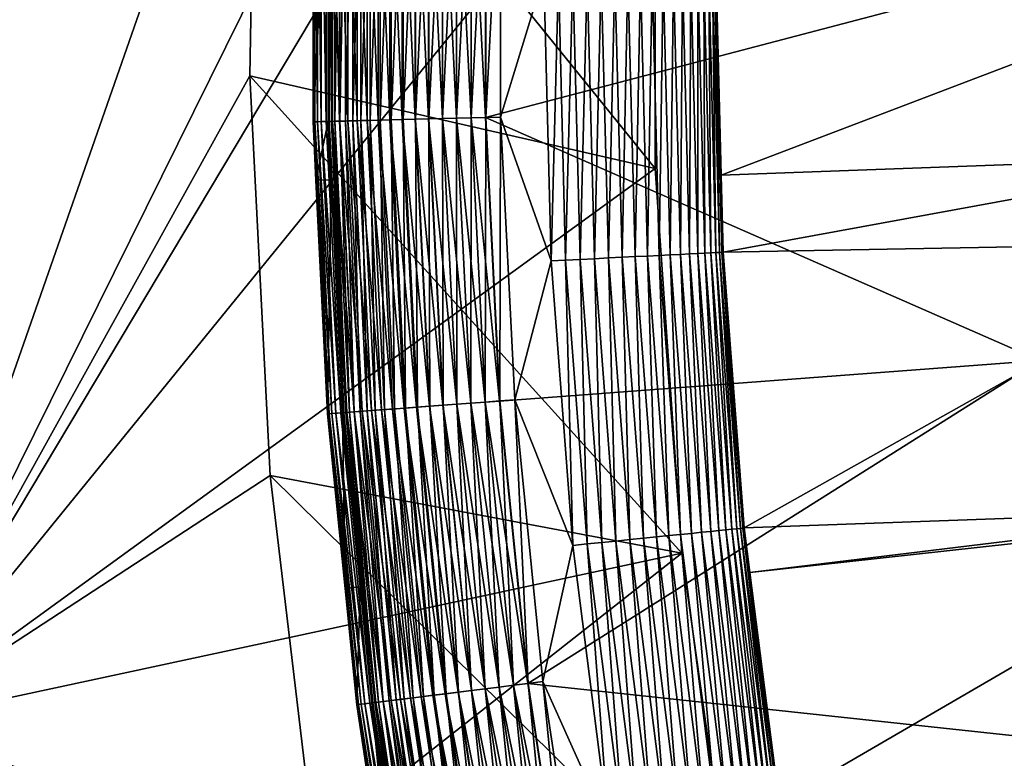
# Model space of a CAD drawing. Extents: x -63 to 63, y -119 to 0.
# Drawn here: x -53 to -45, y -71 to -64 of the extents above; entities that cross this region are included whole.
import ezdxf

# ---------------------------------------------------------------- set-up
doc = ezdxf.new("R2010")
doc.units = 0
doc.layers.add('L2', color=7, linetype='CONTINUOUS')
doc.layers.add('L5', color=7, linetype='CONTINUOUS')

msp = doc.modelspace()

# ---------------------------------------------------------------- linework, layer by layer
at = {"layer": 'L2', "color": 7}
for points in [[(-54.61503, -70.49605, 12.7), (-51.4339, -61.39157, 12.7), (-63, 0, 12.7)], [(-63, 0, -12.7), (-47.27077, -55.66489, -9.425594), (-54.61503, -70.49605, -8.553174)], [(-54.61503, -70.49605, -8.553174), (-47.27077, -55.66489, -9.425594), (-47.73705, -58.98263, -9.230433)], [(-54.61503, -70.49605, -8.553174), (-47.73705, -58.98263, -9.230433), (-47.97076, -62.32483, -9.033834)], [(-54.61503, -70.49605, 12.7), (-51.49265, -64.86981, 12.7), (-51.4339, -61.39157, 12.7)], [(-51.4339, -61.39157, 5.2), (-51.4339, -61.39157, 12.7), (-51.49265, -64.86981, 12.7)], [(-51.4339, -61.39157, 5.2), (-51.49265, -64.86981, 12.7), (-51.49265, -64.86981, 5.2)], [(-47.97076, -65.67518, 5.2), (-51.4339, -61.39157, 5.2), (-51.49265, -64.86981, 5.2)], [(-47.97076, -62.32483, 5.2), (-51.4339, -61.39157, 5.2), (-47.97076, -65.67518, 5.2)], [(-47.97076, -65.67518, -8.836755), (-54.61503, -70.49605, -8.553174), (-47.97076, -62.32483, -9.033834)], [(-47.97076, -65.67518, 5.2), (-47.97076, -65.67518, -8.836755), (-47.97076, -62.32483, -9.033834)], [(-47.97076, -65.67518, 5.2), (-47.97076, -62.32483, -9.033834), (-47.97076, -62.32483, 5.2)], [(-51.31646, -68.34408, 12.7), (-51.49265, -64.86981, 12.7), (-54.61503, -70.49605, 12.7)], [(-51.49265, -64.86981, 5.2), (-51.49265, -64.86981, 12.7), (-51.31646, -68.34408, 12.7)], [(-51.49265, -64.86981, 5.2), (-51.31646, -68.34408, 12.7), (-51.31646, -68.34408, 5.2)], [(-47.97076, -65.67518, 5.2), (-51.49265, -64.86981, 5.2), (-47.73705, -69.01737, 5.2)], [(-47.73705, -69.01737, 5.2), (-51.49265, -64.86981, 5.2), (-51.31646, -68.34408, 5.2)], [(-47.73705, -69.01737, -8.640155), (-54.61503, -70.49605, -8.553174), (-47.97076, -65.67518, -8.836755)], [(-47.73705, -69.01737, 5.2), (-47.73705, -69.01737, -8.640155), (-47.97076, -65.67518, -8.836755)], [(-47.73705, -69.01737, 5.2), (-47.97076, -65.67518, -8.836755), (-47.97076, -65.67518, 5.2)], [(-51.31646, -68.34408, 12.7), (-54.61503, -70.49605, 12.7), (-50.90612, -71.79853, 12.7)], [(-51.31646, -68.34408, 5.2), (-51.31646, -68.34408, 12.7), (-50.90612, -71.79853, 12.7)], [(-51.31646, -68.34408, 5.2), (-50.90612, -71.79853, 12.7), (-50.90612, -71.79853, 5.2)], [(-47.73705, -69.01737, 5.2), (-51.31646, -68.34408, 5.2), (-47.27077, -72.33511, 5.2)], [(-47.27077, -72.33511, 5.2), (-51.31646, -68.34408, 5.2), (-50.90612, -71.79853, 5.2)], [(-47.73705, -69.01737, -8.640155), (-54.08224, -74.00555, -8.346732), (-54.61503, -70.49605, -8.553174)], [(-47.27077, -72.33511, -8.444994), (-54.08224, -74.00555, -8.346732), (-47.73705, -69.01737, -8.640155)], [(-47.27077, -72.33511, 5.2), (-47.27077, -72.33511, -8.444994), (-47.73705, -69.01737, -8.640155)], [(-47.27077, -72.33511, 5.2), (-47.73705, -69.01737, -8.640155), (-47.73705, -69.01737, 5.2)], [(-50.90612, -71.79853, 12.7), (-54.61503, -70.49605, 12.7), (-54.08224, -74.00555, 12.7)]]:
    msp.add_3dface(points, dxfattribs=at)
at = {"layer": 'L5', "color": 7}
for points in [[(-50.81296, -62.7328, 6.160735), (-50.94386, -65.27046, 11.16074), (-50.94386, -62.72954, 11.16074)], [(-50.94186, -65.27041, 11.28676), (-50.94186, -62.72959, 11.28676), (-50.94386, -62.72954, 11.16074)], [(-50.94386, -62.72954, 11.16074), (-50.94386, -65.27046, 11.16074), (-50.94186, -65.27041, 11.28676)], [(-50.81296, -65.2672, 6.160735), (-50.94386, -65.27046, 11.16074), (-50.81296, -62.7328, 6.160735)], [(-50.94186, -65.27041, 11.28676), (-50.92929, -65.2701, 11.41217), (-50.94186, -62.72959, 11.28676)], [(-50.92929, -65.2701, 11.41217), (-50.92929, -62.7299, 11.41217), (-50.94186, -62.72959, 11.28676)], [(-50.90624, -65.26952, 11.53608), (-50.90624, -62.73048, 11.53608), (-50.92929, -62.7299, 11.41217)], [(-50.92929, -65.2701, 11.41217), (-50.90624, -65.26952, 11.53608), (-50.92929, -62.7299, 11.41217)], [(-50.90624, -65.26952, 11.53608), (-50.87288, -65.26869, 11.65762), (-50.90624, -62.73048, 11.53608)], [(-50.87288, -65.26869, 11.65762), (-50.87288, -62.73131, 11.65762), (-50.90624, -62.73048, 11.53608)], [(-50.82943, -65.26761, 11.77593), (-50.82943, -62.73239, 11.77593), (-50.87288, -62.73131, 11.65762)], [(-50.87288, -65.26869, 11.65762), (-50.82943, -65.26761, 11.77593), (-50.87288, -62.73131, 11.65762)], [(-50.82943, -65.26761, 11.77593), (-50.77621, -65.26628, 11.89018), (-50.82943, -62.73239, 11.77593)], [(-50.77621, -65.26628, 11.89018), (-50.77621, -62.73372, 11.89018), (-50.82943, -62.73239, 11.77593)], [(-50.81296, -65.2672, 6.160735), (-50.81296, -62.7328, 6.160735), (-50.80409, -62.73302, 6.032361)], [(-50.80409, -62.73302, 6.032361), (-50.80409, -65.26697, 6.032361), (-50.81296, -65.2672, 6.160735)], [(-50.80409, -62.73302, 6.032361), (-50.78424, -62.73352, 5.905224), (-50.80409, -65.26697, 6.032361)], [(-50.78424, -62.73352, 5.905224), (-50.78424, -65.26648, 5.905224), (-50.80409, -65.26697, 6.032361)], [(-50.78424, -62.73352, 5.905224), (-50.75357, -62.73428, 5.780256), (-50.78424, -65.26648, 5.905224)], [(-50.75357, -62.73428, 5.780256), (-50.75357, -65.26572, 5.780256), (-50.78424, -65.26648, 5.905224)], [(-50.71358, -65.26472, 11.99955), (-50.71358, -62.73528, 11.99955), (-50.77621, -62.73372, 11.89018)], [(-50.77621, -65.26628, 11.89018), (-50.71358, -65.26472, 11.99955), (-50.77621, -62.73372, 11.89018)], [(-50.75357, -62.73428, 5.780256), (-50.71231, -62.73531, 5.658379), (-50.75357, -65.26572, 5.780256)], [(-50.71231, -62.73531, 5.658379), (-50.71231, -65.26469, 5.658379), (-50.75357, -65.26572, 5.780256)], [(-50.71358, -65.26472, 11.99955), (-50.642, -65.26294, 12.10327), (-50.71358, -62.73528, 11.99955)], [(-50.642, -65.26294, 12.10327), (-50.642, -62.73707, 12.10327), (-50.71358, -62.73528, 11.99955)], [(-50.71231, -62.73531, 5.658379), (-50.66076, -62.7366, 5.540481), (-50.71231, -65.26469, 5.658379)], [(-50.66076, -62.7366, 5.540481), (-50.66076, -65.2634, 5.540481), (-50.71231, -65.26469, 5.658379)], [(-50.66076, -62.7366, 5.540481), (-50.5993, -62.73814, 5.427441), (-50.66076, -65.2634, 5.540481)], [(-50.5993, -62.73814, 5.427441), (-50.5993, -65.26187, 5.427441), (-50.66076, -65.2634, 5.540481)], [(-50.642, -65.26294, 12.10327), (-50.56196, -65.26094, 12.20062), (-50.642, -62.73707, 12.10327)], [(-50.56196, -65.26094, 12.20062), (-50.56196, -62.73907, 12.20062), (-50.642, -62.73707, 12.10327)], [(-50.5993, -62.73814, 5.427441), (-50.52837, -62.7399, 5.320086), (-50.5993, -65.26187, 5.427441)], [(-50.52837, -62.7399, 5.320086), (-50.52837, -65.2601, 5.320086), (-50.5993, -65.26187, 5.427441)], [(-50.47404, -65.25874, 12.2909), (-50.47404, -62.74126, 12.2909), (-50.56196, -62.73907, 12.20062)], [(-50.56196, -65.26094, 12.20062), (-50.47404, -65.25874, 12.2909), (-50.56196, -62.73907, 12.20062)], [(-50.52837, -62.7399, 5.320086), (-50.44851, -62.74189, 5.219212), (-50.52837, -65.2601, 5.320086)], [(-50.44851, -62.74189, 5.219212), (-50.44851, -65.25811, 5.219212), (-50.52837, -65.2601, 5.320086)], [(-50.47404, -65.25874, 12.2909), (-50.37886, -65.25637, 12.37348), (-50.47404, -62.74126, 12.2909)], [(-50.37886, -65.25637, 12.37348), (-50.37886, -62.74363, 12.37348), (-50.47404, -62.74126, 12.2909)], [(-50.44851, -62.74189, 5.219212), (-50.36031, -62.7441, 5.125544), (-50.44851, -65.25811, 5.219212)], [(-50.36031, -62.7441, 5.125544), (-50.36031, -65.25591, 5.125544), (-50.44851, -65.25811, 5.219212)], [(-50.27707, -65.25383, 12.44778), (-50.27707, -62.74617, 12.44778), (-50.37886, -62.74363, 12.37348)], [(-50.37886, -65.25637, 12.37348), (-50.27707, -65.25383, 12.44778), (-50.37886, -62.74363, 12.37348)], [(-50.36031, -62.7441, 5.125544), (-50.2644, -62.74649, 5.039795), (-50.36031, -65.25591, 5.125544)], [(-50.2644, -62.74649, 5.039795), (-50.2644, -65.25352, 5.039795), (-50.36031, -65.25591, 5.125544)], [(-50.27707, -65.25383, 12.44778), (-50.16941, -65.25115, 12.51326), (-50.27707, -62.74617, 12.44778)], [(-50.16941, -65.25115, 12.51326), (-50.16941, -62.74885, 12.51326), (-50.27707, -62.74617, 12.44778)], [(-50.2644, -62.74649, 5.039795), (-50.16149, -62.74905, 4.962577), (-50.2644, -65.25352, 5.039795)], [(-50.16149, -62.74905, 4.962577), (-50.16149, -65.25095, 4.962577), (-50.2644, -65.25352, 5.039795)], [(-50.05664, -65.24833, 12.56948), (-50.05664, -62.75167, 12.56948), (-50.16941, -62.74885, 12.51326)], [(-50.16941, -65.25115, 12.51326), (-50.05664, -65.24833, 12.56948), (-50.16941, -62.74885, 12.51326)], [(-50.16149, -62.74905, 4.962577), (-50.05235, -62.75177, 4.894464), (-50.16149, -65.25095, 4.962577)], [(-50.05235, -62.75177, 4.894464), (-50.05235, -65.24823, 4.894464), (-50.16149, -65.25095, 4.962577)], [(-50.05664, -65.24833, 12.56948), (-49.93954, -65.24541, 12.61602), (-50.05664, -62.75167, 12.56948)], [(-49.93954, -65.24541, 12.61602), (-49.93954, -62.75459, 12.61602), (-50.05664, -62.75167, 12.56948)], [(-50.05235, -62.75177, 4.894464), (-49.93778, -62.75463, 4.835962), (-50.05235, -65.24823, 4.894464)], [(-49.93778, -62.75463, 4.835962), (-49.93778, -65.24537, 4.835962), (-50.05235, -65.24823, 4.894464)], [(-49.93954, -65.24541, 12.61602), (-49.81895, -65.24241, 12.65257), (-49.93954, -62.75459, 12.61602)], [(-49.81895, -65.24241, 12.65257), (-49.81895, -62.7576, 12.65257), (-49.93954, -62.75459, 12.61602)], [(-49.93778, -62.75463, 4.835962), (-49.81861, -62.7576, 4.787503), (-49.93778, -65.24537, 4.835962)], [(-49.81861, -62.7576, 4.787503), (-49.81861, -65.24239, 4.787503), (-49.93778, -65.24537, 4.835962)], [(-49.69572, -65.23933, 12.67885), (-49.69572, -62.76067, 12.67885), (-49.81895, -62.7576, 12.65257)], [(-49.81895, -65.24241, 12.65257), (-49.69572, -65.23933, 12.67885), (-49.81895, -62.7576, 12.65257)], [(-49.81861, -62.7576, 4.787503), (-49.69573, -62.76067, 4.749431), (-49.81861, -65.24239, 4.787503)], [(-49.69573, -62.76067, 4.749431), (-49.69573, -65.23933, 4.749431), (-49.81861, -65.24239, 4.787503)], [(-49.69573, -62.76067, 4.749431), (-49.57004, -62.7638, 4.722035), (-49.69573, -65.23933, 4.749431)], [(-49.57004, -62.7638, 4.722035), (-49.57004, -65.2362, 4.722035), (-49.69573, -65.23933, 4.749431)], [(-49.69572, -65.23933, 12.67885), (-49.57072, -65.23622, 12.69471), (-49.69572, -62.76067, 12.67885)], [(-49.57072, -65.23622, 12.69471), (-49.57072, -62.76378, 12.69471), (-49.69572, -62.76067, 12.67885)], [(-49.44484, -65.23307, 12.7), (-49.44484, -62.76692, 12.7), (-49.57072, -62.76378, 12.69471)], [(-49.57072, -65.23622, 12.69471), (-49.44484, -65.23307, 12.7), (-49.57072, -62.76378, 12.69471)], [(-49.57004, -62.7638, 4.722035), (-49.44247, -62.76698, 4.705517), (-49.57004, -65.2362, 4.722035)], [(-49.44247, -62.76698, 4.705517), (-49.44247, -65.23301, 4.705517), (-49.57004, -65.2362, 4.722035)], [(-44.75, -64, 12.7), (-49.44484, -62.76692, 12.7), (-49.44484, -65.23307, 12.7)], [(-49.44247, -62.76698, 4.705517), (-49.31394, -62.77019, 4.700004), (-49.44247, -65.23301, 4.705517)], [(-49.31394, -62.77019, 4.700004), (-49.31394, -65.22981, 4.700004), (-49.44247, -65.23301, 4.705517)], [(-48.93821, -64, 4.700004), (-49.31394, -65.22981, 4.700004), (-49.31394, -62.77019, 4.700004)], [(-44.75, -64, 12.7), (-49.44484, -65.23307, 12.7), (-44.62487, -67.34417, 12.7)], [(-48.8754, -66.47868, 4.700004), (-49.31394, -65.22981, 4.700004), (-48.93821, -64, 4.700004)], [(-48.81097, -64, 4.694595), (-48.8754, -66.47868, 4.700004), (-48.93821, -64, 4.700004)], [(-48.74832, -66.47223, 4.694595), (-48.8754, -66.47868, 4.700004), (-48.81097, -64, 4.694595)], [(-48.68464, -64, 4.678412), (-48.74832, -66.47223, 4.694595), (-48.81097, -64, 4.694595)], [(-48.62215, -66.46584, 4.678412), (-48.74832, -66.47223, 4.694595), (-48.68464, -64, 4.678412)], [(-48.56014, -64, 4.651575), (-48.62215, -66.46584, 4.678412), (-48.68464, -64, 4.678412)], [(-48.49782, -66.45953, 4.651575), (-48.62215, -66.46584, 4.678412), (-48.56014, -64, 4.651575)], [(-48.43837, -64, 4.61427), (-48.49782, -66.45953, 4.651575), (-48.56014, -64, 4.651575)], [(-48.3762, -66.45336, 4.61427), (-48.49782, -66.45953, 4.651575), (-48.43837, -64, 4.61427)], [(-48.3202, -64, 4.566772), (-48.3762, -66.45336, 4.61427), (-48.43837, -64, 4.61427)], [(-48.25819, -66.44738, 4.566772), (-48.3762, -66.45336, 4.61427), (-48.3202, -64, 4.566772)], [(-48.20649, -64, 4.509425), (-48.25819, -66.44738, 4.566772), (-48.3202, -64, 4.566772)], [(-48.14462, -66.44162, 4.509425), (-48.25819, -66.44738, 4.566772), (-48.20649, -64, 4.509425)], [(-48.09805, -64, 4.442631), (-48.14462, -66.44162, 4.509425), (-48.20649, -64, 4.509425)], [(-48.03632, -66.43613, 4.442631), (-48.14462, -66.44162, 4.509425), (-48.09805, -64, 4.442631)], [(-47.99567, -64, 4.366888), (-48.03632, -66.43613, 4.442631), (-48.09805, -64, 4.442631)], [(-47.93407, -66.43094, 4.366888), (-48.03632, -66.43613, 4.442631), (-47.99567, -64, 4.366888)], [(-47.90008, -64, 4.282726), (-47.93407, -66.43094, 4.366888), (-47.99567, -64, 4.366888)], [(-47.8386, -66.4261, 4.282726), (-47.93407, -66.43094, 4.366888), (-47.90008, -64, 4.282726)], [(-47.81198, -64, 4.190764), (-47.8386, -66.4261, 4.282726), (-47.90008, -64, 4.282726)], [(-47.75061, -66.42164, 4.190764), (-47.8386, -66.4261, 4.282726), (-47.81198, -64, 4.190764)], [(-47.732, -64, 4.091656), (-47.75061, -66.42164, 4.190764), (-47.81198, -64, 4.190764)], [(-47.67073, -66.41758, 4.091656), (-47.75061, -66.42164, 4.190764), (-47.732, -64, 4.091656)], [(-47.6607, -64, 3.986119), (-47.67073, -66.41758, 4.091656), (-47.732, -64, 4.091656)], [(-47.59953, -66.41398, 3.986119), (-47.67073, -66.41758, 4.091656), (-47.6607, -64, 3.986119)], [(-47.59862, -64, 3.874919), (-47.59953, -66.41398, 3.986119), (-47.6607, -64, 3.986119)], [(-47.53753, -66.41083, 3.874919), (-47.59953, -66.41398, 3.986119), (-47.59862, -64, 3.874919)], [(-47.5462, -64, 3.758854), (-47.53753, -66.41083, 3.874919), (-47.59862, -64, 3.874919)], [(-47.50381, -64, 3.638758), (-47.48518, -66.40817, 3.758854), (-47.5462, -64, 3.758854)], [(-47.48518, -66.40817, 3.758854), (-47.53753, -66.41083, 3.874919), (-47.5462, -64, 3.758854)], [(-47.47176, -64, 3.515503), (-47.44284, -66.40603, 3.638758), (-47.50381, -64, 3.638758)], [(-47.44284, -66.40603, 3.638758), (-47.48518, -66.40817, 3.758854), (-47.50381, -64, 3.638758)], [(-47.45029, -64, 3.389968), (-47.41083, -66.4044, 3.515503), (-47.47176, -64, 3.515503)], [(-47.41083, -66.4044, 3.515503), (-47.44284, -66.40603, 3.638758), (-47.47176, -64, 3.515503)], [(-47.45029, -64, 3.389968), (-47.43953, -64, 3.263062), (-47.39564, -65.73228, 3.263062)], [(-47.45029, -64, 3.389968), (-47.39564, -65.73228, 3.263062), (-47.38938, -66.40331, 3.389968)], [(-47.38938, -66.40331, 3.389968), (-47.41083, -66.4044, 3.515503), (-47.45029, -64, 3.389968)], [(-42.84751, -64, -105.8631), (-47.39564, -65.73228, 3.263062), (-47.43953, -64, 3.263062)], [(-42.80513, -65.56451, -105.8631), (-47.39564, -65.73228, 3.263062), (-42.84751, -64, -105.8631)], [(-50.81296, -65.2672, 6.160735), (-50.91853, -65.77796, 11.16074), (-50.94386, -65.27046, 11.16074)], [(-50.94186, -65.27041, 11.28676), (-50.94386, -65.27046, 11.16074), (-50.91853, -65.77796, 11.16074)], [(-50.80267, -67.80713, 11.41217), (-50.92929, -65.2701, 11.41217), (-50.94186, -65.27041, 11.28676)], [(-50.81521, -67.80808, 11.28676), (-50.80267, -67.80713, 11.41217), (-50.94186, -65.27041, 11.28676)], [(-50.94186, -65.27041, 11.28676), (-50.91853, -65.77796, 11.16074), (-50.81521, -67.80808, 11.28676)], [(-50.77968, -67.80541, 11.53608), (-50.90624, -65.26952, 11.53608), (-50.92929, -65.2701, 11.41217)], [(-50.80267, -67.80713, 11.41217), (-50.77968, -67.80541, 11.53608), (-50.92929, -65.2701, 11.41217)], [(-50.7877, -65.7734, 6.160735), (-50.91853, -65.77796, 11.16074), (-50.81296, -65.2672, 6.160735)], [(-50.7464, -67.80291, 11.65762), (-50.87288, -65.26869, 11.65762), (-50.90624, -65.26952, 11.53608)], [(-50.77968, -67.80541, 11.53608), (-50.7464, -67.80291, 11.65762), (-50.90624, -65.26952, 11.53608)], [(-50.70306, -67.79967, 11.77593), (-50.82943, -65.26761, 11.77593), (-50.87288, -65.26869, 11.65762)], [(-50.7464, -67.80291, 11.65762), (-50.70306, -67.79967, 11.77593), (-50.87288, -65.26869, 11.65762)], [(-50.64997, -67.79569, 11.89018), (-50.77621, -65.26628, 11.89018), (-50.82943, -65.26761, 11.77593)], [(-50.70306, -67.79967, 11.77593), (-50.64997, -67.79569, 11.89018), (-50.82943, -65.26761, 11.77593)], [(-50.81296, -65.2672, 6.160735), (-50.80409, -65.26697, 6.032361), (-50.7877, -65.7734, 6.160735)], [(-50.80409, -65.26697, 6.032361), (-50.78424, -65.26648, 5.905224), (-50.67778, -67.79777, 6.032361)], [(-50.80409, -65.26697, 6.032361), (-50.67778, -67.79777, 6.032361), (-50.7877, -65.7734, 6.160735)], [(-50.78424, -65.26648, 5.905224), (-50.75357, -65.26572, 5.780256), (-50.65798, -67.79629, 5.905224)], [(-50.78424, -65.26648, 5.905224), (-50.65798, -67.79629, 5.905224), (-50.67778, -67.79777, 6.032361)], [(-50.5875, -67.79101, 11.99955), (-50.71358, -65.26472, 11.99955), (-50.77621, -65.26628, 11.89018)], [(-50.64997, -67.79569, 11.89018), (-50.5875, -67.79101, 11.99955), (-50.77621, -65.26628, 11.89018)], [(-50.75357, -65.26572, 5.780256), (-50.71231, -65.26469, 5.658379), (-50.62739, -67.794, 5.780256)], [(-50.75357, -65.26572, 5.780256), (-50.62739, -67.794, 5.780256), (-50.65798, -67.79629, 5.905224)], [(-50.5161, -67.78566, 12.10327), (-50.642, -65.26294, 12.10327), (-50.71358, -65.26472, 11.99955)], [(-50.5875, -67.79101, 11.99955), (-50.5161, -67.78566, 12.10327), (-50.71358, -65.26472, 11.99955)], [(-50.71231, -65.26469, 5.658379), (-50.66076, -65.2634, 5.540481), (-50.58623, -67.79091, 5.658379)], [(-50.71231, -65.26469, 5.658379), (-50.58623, -67.79091, 5.658379), (-50.62739, -67.794, 5.780256)], [(-50.66076, -65.2634, 5.540481), (-50.5993, -65.26187, 5.427441), (-50.53481, -67.78706, 5.540481)], [(-50.66076, -65.2634, 5.540481), (-50.53481, -67.78706, 5.540481), (-50.58623, -67.79091, 5.658379)], [(-50.43626, -67.77968, 12.20062), (-50.56196, -65.26094, 12.20062), (-50.642, -65.26294, 12.10327)], [(-50.5161, -67.78566, 12.10327), (-50.43626, -67.77968, 12.20062), (-50.642, -65.26294, 12.10327)], [(-50.5993, -65.26187, 5.427441), (-50.52837, -65.2601, 5.320086), (-50.4735, -67.78247, 5.427441)], [(-50.5993, -65.26187, 5.427441), (-50.4735, -67.78247, 5.427441), (-50.53481, -67.78706, 5.540481)], [(-50.34856, -67.7731, 12.2909), (-50.47404, -65.25874, 12.2909), (-50.56196, -65.26094, 12.20062)], [(-50.43626, -67.77968, 12.20062), (-50.34856, -67.7731, 12.2909), (-50.56196, -65.26094, 12.20062)], [(-50.52837, -65.2601, 5.320086), (-50.44851, -65.25811, 5.219212), (-50.40275, -67.77716, 5.320086)], [(-50.52837, -65.2601, 5.320086), (-50.40275, -67.77716, 5.320086), (-50.4735, -67.78247, 5.427441)], [(-50.2536, -67.76599, 12.37348), (-50.37886, -65.25637, 12.37348), (-50.47404, -65.25874, 12.2909)], [(-50.34856, -67.7731, 12.2909), (-50.2536, -67.76599, 12.37348), (-50.47404, -65.25874, 12.2909)], [(-50.44851, -65.25811, 5.219212), (-50.36031, -65.25591, 5.125544), (-50.32309, -67.7712, 5.219212)], [(-50.44851, -65.25811, 5.219212), (-50.32309, -67.7712, 5.219212), (-50.40275, -67.77716, 5.320086)], [(-50.15207, -67.75838, 12.44778), (-50.27707, -65.25383, 12.44778), (-50.37886, -65.25637, 12.37348)], [(-50.2536, -67.76599, 12.37348), (-50.15207, -67.75838, 12.44778), (-50.37886, -65.25637, 12.37348)], [(-50.36031, -65.25591, 5.125544), (-50.2644, -65.25352, 5.039795), (-50.2351, -67.7646, 5.125544)], [(-50.36031, -65.25591, 5.125544), (-50.2351, -67.7646, 5.125544), (-50.32309, -67.7712, 5.219212)], [(-50.04468, -67.75033, 12.51326), (-50.16941, -65.25115, 12.51326), (-50.27707, -65.25383, 12.44778)], [(-50.15207, -67.75838, 12.44778), (-50.04468, -67.75033, 12.51326), (-50.27707, -65.25383, 12.44778)], [(-50.2644, -65.25352, 5.039795), (-50.16149, -65.25095, 4.962577), (-50.13943, -67.75743, 5.039795)], [(-50.2644, -65.25352, 5.039795), (-50.13943, -67.75743, 5.039795), (-50.2351, -67.7646, 5.125544)], [(-49.93219, -67.7419, 12.56948), (-50.05664, -65.24833, 12.56948), (-50.16941, -65.25115, 12.51326)], [(-50.04468, -67.75033, 12.51326), (-49.93219, -67.7419, 12.56948), (-50.16941, -65.25115, 12.51326)], [(-50.16149, -65.25095, 4.962577), (-50.05235, -65.24823, 4.894464), (-50.03678, -67.74974, 4.962577)], [(-50.16149, -65.25095, 4.962577), (-50.03678, -67.74974, 4.962577), (-50.13943, -67.75743, 5.039795)], [(-49.81538, -67.73315, 12.61602), (-49.93954, -65.24541, 12.61602), (-50.05664, -65.24833, 12.56948)], [(-49.93219, -67.7419, 12.56948), (-49.81538, -67.73315, 12.61602), (-50.05664, -65.24833, 12.56948)], [(-50.05235, -65.24823, 4.894464), (-49.93778, -65.24537, 4.835962), (-49.92791, -67.74158, 4.894464)], [(-50.05235, -65.24823, 4.894464), (-49.92791, -67.74158, 4.894464), (-50.03678, -67.74974, 4.962577)], [(-49.6951, -67.72413, 12.65257), (-49.81895, -65.24241, 12.65257), (-49.93954, -65.24541, 12.61602)], [(-49.81538, -67.73315, 12.61602), (-49.6951, -67.72413, 12.65257), (-49.93954, -65.24541, 12.61602)], [(-49.93778, -65.24537, 4.835962), (-49.81861, -65.24239, 4.787503), (-49.81362, -67.73301, 4.835962)], [(-49.93778, -65.24537, 4.835962), (-49.81362, -67.73301, 4.835962), (-49.92791, -67.74158, 4.894464)], [(-49.57217, -67.71492, 12.67885), (-49.69572, -65.23933, 12.67885), (-49.81895, -65.24241, 12.65257)], [(-49.6951, -67.72413, 12.65257), (-49.57217, -67.71492, 12.67885), (-49.81895, -65.24241, 12.65257)], [(-49.81861, -65.24239, 4.787503), (-49.69573, -65.23933, 4.749431), (-49.69475, -67.72411, 4.787503)], [(-49.81861, -65.24239, 4.787503), (-49.69475, -67.72411, 4.787503), (-49.81362, -67.73301, 4.835962)], [(-49.69573, -65.23933, 4.749431), (-49.57004, -65.2362, 4.722035), (-49.57218, -67.71492, 4.749431)], [(-49.69573, -65.23933, 4.749431), (-49.57218, -67.71492, 4.749431), (-49.69475, -67.72411, 4.787503)], [(-49.44748, -67.70558, 12.69471), (-49.57072, -65.23622, 12.69471), (-49.69572, -65.23933, 12.67885)], [(-49.57217, -67.71492, 12.67885), (-49.44748, -67.70558, 12.69471), (-49.69572, -65.23933, 12.67885)], [(-49.57004, -65.2362, 4.722035), (-49.4468, -67.70553, 4.722035), (-49.57218, -67.71492, 4.749431)], [(-49.3219, -67.69617, 12.7), (-49.44484, -65.23307, 12.7), (-49.57072, -65.23622, 12.69471)], [(-49.44748, -67.70558, 12.69471), (-49.3219, -67.69617, 12.7), (-49.57072, -65.23622, 12.69471)], [(-49.57004, -65.2362, 4.722035), (-49.44247, -65.23301, 4.705517), (-49.4468, -67.70553, 4.722035)], [(-49.44247, -65.23301, 4.705517), (-49.31954, -67.69599, 4.705517), (-49.4468, -67.70553, 4.722035)], [(-49.44484, -65.23307, 12.7), (-49.3219, -67.69617, 12.7), (-44.62487, -67.34417, 12.7)], [(-49.44247, -65.23301, 4.705517), (-49.31394, -65.22981, 4.700004), (-49.31954, -67.69599, 4.705517)], [(-49.31394, -65.22981, 4.700004), (-49.19134, -67.68638, 4.700004), (-49.31954, -67.69599, 4.705517)], [(-48.8754, -66.47868, 4.700004), (-49.19134, -67.68638, 4.700004), (-49.31394, -65.22981, 4.700004)], [(-42.80513, -65.56451, -105.8631), (-47.37864, -66.40277, 3.263062), (-47.39564, -65.73228, 3.263062)], [(-42.78467, -66.31972, -105.8631), (-47.37864, -66.40277, 3.263062), (-42.80513, -65.56451, -105.8631)], [(-47.38938, -66.40331, 3.389968), (-47.39564, -65.73228, 3.263062), (-47.37864, -66.40277, 3.263062)], [(-50.7877, -65.7734, 6.160735), (-50.8172, -67.80823, 11.16074), (-50.91853, -65.77796, 11.16074)], [(-50.81521, -67.80808, 11.28676), (-50.91853, -65.77796, 11.16074), (-50.8172, -67.80823, 11.16074)], [(-50.68664, -67.79844, 6.160735), (-50.8172, -67.80823, 11.16074), (-50.7877, -65.7734, 6.160735)], [(-50.67778, -67.79777, 6.032361), (-50.68664, -67.79844, 6.160735), (-50.7877, -65.7734, 6.160735)], [(-42.78467, -66.31972, -105.8631), (-47.19614, -68.79938, 3.263062), (-47.37864, -66.40277, 3.263062)], [(-42.59633, -68.63263, -105.8631), (-47.19614, -68.79938, 3.263062), (-42.78467, -66.31972, -105.8631)], [(-47.67073, -66.41758, 4.091656), (-47.56667, -68.83705, 4.190764), (-47.75061, -66.42164, 4.190764)], [(-47.59953, -66.41398, 3.986119), (-47.4871, -68.82896, 4.091656), (-47.67073, -66.41758, 4.091656)], [(-47.4871, -68.82896, 4.091656), (-47.56667, -68.83705, 4.190764), (-47.67073, -66.41758, 4.091656)], [(-47.53753, -66.41083, 3.874919), (-47.41617, -68.82175, 3.986119), (-47.59953, -66.41398, 3.986119)], [(-47.41617, -68.82175, 3.986119), (-47.4871, -68.82896, 4.091656), (-47.59953, -66.41398, 3.986119)], [(-47.48518, -66.40817, 3.758854), (-47.35441, -68.81547, 3.874919), (-47.53753, -66.41083, 3.874919)], [(-47.35441, -68.81547, 3.874919), (-47.41617, -68.82175, 3.986119), (-47.53753, -66.41083, 3.874919)], [(-47.44284, -66.40603, 3.638758), (-47.30226, -68.81017, 3.758854), (-47.48518, -66.40817, 3.758854)], [(-47.30226, -68.81017, 3.758854), (-47.35441, -68.81547, 3.874919), (-47.48518, -66.40817, 3.758854)], [(-47.41083, -66.4044, 3.515503), (-47.26008, -68.80588, 3.638758), (-47.44284, -66.40603, 3.638758)], [(-47.26008, -68.80588, 3.638758), (-47.30226, -68.81017, 3.758854), (-47.44284, -66.40603, 3.638758)], [(-47.38938, -66.40331, 3.389968), (-47.2282, -68.80264, 3.515503), (-47.41083, -66.4044, 3.515503)], [(-47.2282, -68.80264, 3.515503), (-47.26008, -68.80588, 3.638758), (-47.41083, -66.4044, 3.515503)], [(-47.38938, -66.40331, 3.389968), (-47.37864, -66.40277, 3.263062), (-47.20683, -68.80046, 3.389968)], [(-47.20683, -68.80046, 3.389968), (-47.2282, -68.80264, 3.515503), (-47.38938, -66.40331, 3.389968)], [(-47.37864, -66.40277, 3.263062), (-47.19614, -68.79938, 3.263062), (-47.20683, -68.80046, 3.389968)], [(-48.68712, -68.951, 4.700004), (-49.19134, -67.68638, 4.700004), (-48.8754, -66.47868, 4.700004)], [(-48.74832, -66.47223, 4.694595), (-48.68712, -68.951, 4.700004), (-48.8754, -66.47868, 4.700004)], [(-48.62215, -66.46584, 4.678412), (-48.56053, -68.93812, 4.694595), (-48.74832, -66.47223, 4.694595)], [(-48.56053, -68.93812, 4.694595), (-48.68712, -68.951, 4.700004), (-48.74832, -66.47223, 4.694595)], [(-48.49782, -66.45953, 4.651575), (-48.43486, -68.92534, 4.678412), (-48.62215, -66.46584, 4.678412)], [(-48.43486, -68.92534, 4.678412), (-48.56053, -68.93812, 4.694595), (-48.62215, -66.46584, 4.678412)], [(-48.3762, -66.45336, 4.61427), (-48.311, -68.91275, 4.651575), (-48.49782, -66.45953, 4.651575)], [(-48.311, -68.91275, 4.651575), (-48.43486, -68.92534, 4.678412), (-48.49782, -66.45953, 4.651575)], [(-48.25819, -66.44738, 4.566772), (-48.18985, -68.90043, 4.61427), (-48.3762, -66.45336, 4.61427)], [(-48.18985, -68.90043, 4.61427), (-48.311, -68.91275, 4.651575), (-48.3762, -66.45336, 4.61427)], [(-48.14462, -66.44162, 4.509425), (-48.07229, -68.88847, 4.566772), (-48.25819, -66.44738, 4.566772)], [(-48.07229, -68.88847, 4.566772), (-48.18985, -68.90043, 4.61427), (-48.25819, -66.44738, 4.566772)], [(-48.03632, -66.43613, 4.442631), (-47.95916, -68.87697, 4.509425), (-48.14462, -66.44162, 4.509425)], [(-47.95916, -68.87697, 4.509425), (-48.07229, -68.88847, 4.566772), (-48.14462, -66.44162, 4.509425)], [(-47.93407, -66.43094, 4.366888), (-47.85128, -68.866, 4.442631), (-48.03632, -66.43613, 4.442631)], [(-47.85128, -68.866, 4.442631), (-47.95916, -68.87697, 4.509425), (-48.03632, -66.43613, 4.442631)], [(-47.8386, -66.4261, 4.282726), (-47.74942, -68.85564, 4.366888), (-47.93407, -66.43094, 4.366888)], [(-47.74942, -68.85564, 4.366888), (-47.85128, -68.866, 4.442631), (-47.93407, -66.43094, 4.366888)], [(-47.75061, -66.42164, 4.190764), (-47.65432, -68.84597, 4.282726), (-47.8386, -66.4261, 4.282726)], [(-47.65432, -68.84597, 4.282726), (-47.74942, -68.85564, 4.366888), (-47.8386, -66.4261, 4.282726)], [(-47.56667, -68.83705, 4.190764), (-47.65432, -68.84597, 4.282726), (-47.75061, -66.42164, 4.190764)], [(-44.62487, -67.34417, 12.7), (-49.3219, -67.69617, 12.7), (-49.07636, -70.15006, 12.7)], [(-44.62487, -67.34417, 12.7), (-49.07636, -70.15006, 12.7), (-44.25018, -70.66964, 12.7)], [(-49.07636, -70.15006, 12.7), (-49.3219, -67.69617, 12.7), (-49.44748, -67.70558, 12.69471)], [(-49.4468, -67.70553, 4.722035), (-49.31954, -67.69599, 4.705517), (-49.20063, -70.16564, 4.722035)], [(-49.31954, -67.69599, 4.705517), (-49.19134, -67.68638, 4.700004), (-49.07401, -70.14977, 4.705517)], [(-49.31954, -67.69599, 4.705517), (-49.07401, -70.14977, 4.705517), (-49.20063, -70.16564, 4.722035)], [(-48.68712, -68.951, 4.700004), (-48.94644, -70.13378, 4.700004), (-49.19134, -67.68638, 4.700004)], [(-49.19134, -67.68638, 4.700004), (-48.94644, -70.13378, 4.700004), (-49.07401, -70.14977, 4.705517)], [(-50.2646, -70.29897, 12.10327), (-50.5161, -67.78566, 12.10327), (-50.5875, -67.79101, 11.99955)], [(-50.58623, -67.79091, 5.658379), (-50.53481, -67.78706, 5.540481), (-50.33439, -70.30772, 5.658379)], [(-50.53481, -67.78706, 5.540481), (-50.4735, -67.78247, 5.427441), (-50.28322, -70.3013, 5.540481)], [(-50.53481, -67.78706, 5.540481), (-50.28322, -70.3013, 5.540481), (-50.33439, -70.30772, 5.658379)], [(-50.18516, -70.28902, 12.20062), (-50.43626, -67.77968, 12.20062), (-50.5161, -67.78566, 12.10327)], [(-50.2646, -70.29897, 12.10327), (-50.18516, -70.28902, 12.20062), (-50.5161, -67.78566, 12.10327)], [(-50.4735, -67.78247, 5.427441), (-50.40275, -67.77716, 5.320086), (-50.22221, -70.29366, 5.427441)], [(-50.4735, -67.78247, 5.427441), (-50.22221, -70.29366, 5.427441), (-50.28322, -70.3013, 5.540481)], [(-50.0979, -70.27808, 12.2909), (-50.34856, -67.7731, 12.2909), (-50.43626, -67.77968, 12.20062)], [(-50.18516, -70.28902, 12.20062), (-50.0979, -70.27808, 12.2909), (-50.43626, -67.77968, 12.20062)], [(-50.40275, -67.77716, 5.320086), (-50.32309, -67.7712, 5.219212), (-50.15182, -70.28484, 5.320086)], [(-50.40275, -67.77716, 5.320086), (-50.15182, -70.28484, 5.320086), (-50.22221, -70.29366, 5.427441)], [(-50.00342, -70.26624, 12.37348), (-50.2536, -67.76599, 12.37348), (-50.34856, -67.7731, 12.2909)], [(-50.0979, -70.27808, 12.2909), (-50.00342, -70.26624, 12.37348), (-50.34856, -67.7731, 12.2909)], [(-50.32309, -67.7712, 5.219212), (-50.2351, -67.7646, 5.125544), (-50.07256, -70.2749, 5.219212)], [(-50.32309, -67.7712, 5.219212), (-50.07256, -70.2749, 5.219212), (-50.15182, -70.28484, 5.320086)], [(-49.90239, -70.25358, 12.44778), (-50.15207, -67.75838, 12.44778), (-50.2536, -67.76599, 12.37348)], [(-50.00342, -70.26624, 12.37348), (-49.90239, -70.25358, 12.44778), (-50.2536, -67.76599, 12.37348)], [(-50.2351, -67.7646, 5.125544), (-50.13943, -67.75743, 5.039795), (-49.98501, -70.26394, 5.125544)], [(-50.2351, -67.7646, 5.125544), (-49.98501, -70.26394, 5.125544), (-50.07256, -70.2749, 5.219212)], [(-49.79553, -70.24019, 12.51326), (-50.04468, -67.75033, 12.51326), (-50.15207, -67.75838, 12.44778)], [(-49.90239, -70.25358, 12.44778), (-49.79553, -70.24019, 12.51326), (-50.15207, -67.75838, 12.44778)], [(-50.13943, -67.75743, 5.039795), (-50.03678, -67.74974, 4.962577), (-49.88981, -70.252, 5.039795)], [(-50.13943, -67.75743, 5.039795), (-49.88981, -70.252, 5.039795), (-49.98501, -70.26394, 5.125544)], [(-49.6836, -70.22616, 12.56948), (-49.93219, -67.7419, 12.56948), (-50.04468, -67.75033, 12.51326)], [(-49.79553, -70.24019, 12.51326), (-49.6836, -70.22616, 12.56948), (-50.04468, -67.75033, 12.51326)], [(-50.03678, -67.74974, 4.962577), (-49.92791, -67.74158, 4.894464), (-49.78767, -70.23921, 4.962577)], [(-50.03678, -67.74974, 4.962577), (-49.78767, -70.23921, 4.962577), (-49.88981, -70.252, 5.039795)], [(-49.56738, -70.2116, 12.61602), (-49.81538, -67.73315, 12.61602), (-49.93219, -67.7419, 12.56948)], [(-49.6836, -70.22616, 12.56948), (-49.56738, -70.2116, 12.61602), (-49.93219, -67.7419, 12.56948)], [(-49.92791, -67.74158, 4.894464), (-49.81362, -67.73301, 4.835962), (-49.67935, -70.22563, 4.894464)], [(-49.92791, -67.74158, 4.894464), (-49.67935, -70.22563, 4.894464), (-49.78767, -70.23921, 4.962577)], [(-49.44769, -70.1966, 12.65257), (-49.6951, -67.72413, 12.65257), (-49.81538, -67.73315, 12.61602)], [(-49.56738, -70.2116, 12.61602), (-49.44769, -70.1966, 12.65257), (-49.81538, -67.73315, 12.61602)], [(-49.81362, -67.73301, 4.835962), (-49.69475, -67.72411, 4.787503), (-49.56562, -70.21138, 4.835962)], [(-49.81362, -67.73301, 4.835962), (-49.56562, -70.21138, 4.835962), (-49.67935, -70.22563, 4.894464)], [(-49.32538, -70.18127, 12.67885), (-49.57217, -67.71492, 12.67885), (-49.6951, -67.72413, 12.65257)], [(-49.44769, -70.1966, 12.65257), (-49.32538, -70.18127, 12.67885), (-49.6951, -67.72413, 12.65257)], [(-49.69475, -67.72411, 4.787503), (-49.57218, -67.71492, 4.749431), (-49.44735, -70.19655, 4.787503)], [(-49.69475, -67.72411, 4.787503), (-49.44735, -70.19655, 4.787503), (-49.56562, -70.21138, 4.835962)], [(-49.57218, -67.71492, 4.749431), (-49.4468, -67.70553, 4.722035), (-49.32538, -70.18127, 4.749431)], [(-49.57218, -67.71492, 4.749431), (-49.32538, -70.18127, 4.749431), (-49.44735, -70.19655, 4.787503)], [(-49.20131, -70.16572, 12.69471), (-49.44748, -67.70558, 12.69471), (-49.57217, -67.71492, 12.67885)], [(-49.32538, -70.18127, 12.67885), (-49.20131, -70.16572, 12.69471), (-49.57217, -67.71492, 12.67885)], [(-49.20131, -70.16572, 12.69471), (-49.07636, -70.15006, 12.7), (-49.44748, -67.70558, 12.69471)], [(-49.4468, -67.70553, 4.722035), (-49.20063, -70.16564, 4.722035), (-49.32538, -70.18127, 4.749431)], [(-50.68664, -67.79844, 6.160735), (-50.6654, -69.32522, 11.16074), (-50.8172, -67.80823, 11.16074)], [(-50.81521, -67.80808, 11.28676), (-50.8172, -67.80823, 11.16074), (-50.6654, -69.32522, 11.16074)], [(-50.54975, -70.3347, 11.41217), (-50.80267, -67.80713, 11.41217), (-50.81521, -67.80808, 11.28676)], [(-50.56223, -70.33627, 11.28676), (-50.54975, -70.3347, 11.41217), (-50.81521, -67.80808, 11.28676)], [(-50.56223, -70.33627, 11.28676), (-50.81521, -67.80808, 11.28676), (-50.6654, -69.32522, 11.16074)], [(-50.52688, -70.33184, 11.53608), (-50.77968, -67.80541, 11.53608), (-50.80267, -67.80713, 11.41217)], [(-50.54975, -70.3347, 11.41217), (-50.52688, -70.33184, 11.53608), (-50.80267, -67.80713, 11.41217)], [(-50.49376, -70.32769, 11.65762), (-50.7464, -67.80291, 11.65762), (-50.77968, -67.80541, 11.53608)], [(-50.52688, -70.33184, 11.53608), (-50.49376, -70.32769, 11.65762), (-50.77968, -67.80541, 11.53608)], [(-50.45063, -70.32228, 11.77593), (-50.70306, -67.79967, 11.77593), (-50.7464, -67.80291, 11.65762)], [(-50.49376, -70.32769, 11.65762), (-50.45063, -70.32228, 11.77593), (-50.7464, -67.80291, 11.65762)], [(-50.39781, -70.31567, 11.89018), (-50.64997, -67.79569, 11.89018), (-50.70306, -67.79967, 11.77593)], [(-50.45063, -70.32228, 11.77593), (-50.39781, -70.31567, 11.89018), (-50.70306, -67.79967, 11.77593)], [(-50.67778, -67.79777, 6.032361), (-50.53523, -69.31154, 6.160735), (-50.68664, -67.79844, 6.160735)], [(-50.53523, -69.31154, 6.160735), (-50.6654, -69.32522, 11.16074), (-50.68664, -67.79844, 6.160735)], [(-50.67778, -67.79777, 6.032361), (-50.65798, -67.79629, 5.905224), (-50.42548, -70.31913, 6.032361)], [(-50.42548, -70.31913, 6.032361), (-50.53523, -69.31154, 6.160735), (-50.67778, -67.79777, 6.032361)], [(-50.65798, -67.79629, 5.905224), (-50.62739, -67.794, 5.780256), (-50.40578, -70.31666, 5.905224)], [(-50.65798, -67.79629, 5.905224), (-50.40578, -70.31666, 5.905224), (-50.42548, -70.31913, 6.032361)], [(-50.33565, -70.30787, 11.99955), (-50.5875, -67.79101, 11.99955), (-50.64997, -67.79569, 11.89018)], [(-50.39781, -70.31567, 11.89018), (-50.33565, -70.30787, 11.99955), (-50.64997, -67.79569, 11.89018)], [(-50.62739, -67.794, 5.780256), (-50.58623, -67.79091, 5.658379), (-50.37534, -70.31285, 5.780256)], [(-50.62739, -67.794, 5.780256), (-50.37534, -70.31285, 5.780256), (-50.40578, -70.31666, 5.905224)], [(-50.33565, -70.30787, 11.99955), (-50.2646, -70.29897, 12.10327), (-50.5875, -67.79101, 11.99955)], [(-50.58623, -67.79091, 5.658379), (-50.33439, -70.30772, 5.658379), (-50.37534, -70.31285, 5.780256)], [(-42.59633, -68.63263, -105.8631), (-47.14671, -69.18747, 3.263062), (-47.19614, -68.79938, 3.263062)], [(-42.58905, -68.68609, -105.8631), (-47.14671, -69.18747, 3.263062), (-42.59633, -68.63263, -105.8631)], [(-42.58905, -68.68609, -105.8631), (-46.89248, -71.18367, 3.263062), (-47.14671, -69.18747, 3.263062)], [(-42.28306, -70.93196, -105.8631), (-46.89248, -71.18367, 3.263062), (-42.58905, -68.68609, -105.8631)], [(-47.30226, -68.81017, 3.758854), (-47.04973, -71.20775, 3.874919), (-47.35441, -68.81547, 3.874919)], [(-47.26008, -68.80588, 3.638758), (-46.99791, -71.19981, 3.758854), (-47.30226, -68.81017, 3.758854)], [(-46.99791, -71.19981, 3.758854), (-47.04973, -71.20775, 3.874919), (-47.30226, -68.81017, 3.758854)], [(-47.2282, -68.80264, 3.515503), (-46.95601, -71.1934, 3.638758), (-47.26008, -68.80588, 3.638758)], [(-46.95601, -71.1934, 3.638758), (-46.99791, -71.19981, 3.758854), (-47.26008, -68.80588, 3.638758)], [(-47.20683, -68.80046, 3.389968), (-46.92433, -71.18855, 3.515503), (-47.2282, -68.80264, 3.515503)], [(-46.92433, -71.18855, 3.515503), (-46.95601, -71.1934, 3.638758), (-47.2282, -68.80264, 3.515503)], [(-47.20683, -68.80046, 3.389968), (-47.19614, -68.79938, 3.263062), (-47.14671, -69.18747, 3.263062)], [(-47.20683, -68.80046, 3.389968), (-47.14671, -69.18747, 3.263062), (-46.9031, -71.18529, 3.389968)], [(-46.9031, -71.18529, 3.389968), (-46.92433, -71.18855, 3.515503), (-47.20683, -68.80046, 3.389968)], [(-48.18985, -68.90043, 4.61427), (-48.00016, -71.35335, 4.651575), (-48.311, -68.91275, 4.651575)], [(-48.07229, -68.88847, 4.566772), (-47.8798, -71.33491, 4.61427), (-48.18985, -68.90043, 4.61427)], [(-47.8798, -71.33491, 4.61427), (-48.00016, -71.35335, 4.651575), (-48.18985, -68.90043, 4.61427)], [(-47.95916, -68.87697, 4.509425), (-47.76299, -71.31702, 4.566772), (-48.07229, -68.88847, 4.566772)], [(-47.76299, -71.31702, 4.566772), (-47.8798, -71.33491, 4.61427), (-48.07229, -68.88847, 4.566772)], [(-47.85128, -68.866, 4.442631), (-47.65059, -71.2998, 4.509425), (-47.95916, -68.87697, 4.509425)], [(-47.65059, -71.2998, 4.509425), (-47.76299, -71.31702, 4.566772), (-47.95916, -68.87697, 4.509425)], [(-47.74942, -68.85564, 4.366888), (-47.5434, -71.28338, 4.442631), (-47.85128, -68.866, 4.442631)], [(-47.5434, -71.28338, 4.442631), (-47.65059, -71.2998, 4.509425), (-47.85128, -68.866, 4.442631)], [(-47.65432, -68.84597, 4.282726), (-47.4422, -71.26788, 4.366888), (-47.74942, -68.85564, 4.366888)], [(-47.4422, -71.26788, 4.366888), (-47.5434, -71.28338, 4.442631), (-47.74942, -68.85564, 4.366888)], [(-47.56667, -68.83705, 4.190764), (-47.34771, -71.2534, 4.282726), (-47.65432, -68.84597, 4.282726)], [(-47.34771, -71.2534, 4.282726), (-47.4422, -71.26788, 4.366888), (-47.65432, -68.84597, 4.282726)], [(-47.4871, -68.82896, 4.091656), (-47.26063, -71.24006, 4.190764), (-47.56667, -68.83705, 4.190764)], [(-47.26063, -71.24006, 4.190764), (-47.34771, -71.2534, 4.282726), (-47.56667, -68.83705, 4.190764)], [(-47.41617, -68.82175, 3.986119), (-47.18157, -71.22795, 4.091656), (-47.4871, -68.82896, 4.091656)], [(-47.18157, -71.22795, 4.091656), (-47.26063, -71.24006, 4.190764), (-47.4871, -68.82896, 4.091656)], [(-47.35441, -68.81547, 3.874919), (-47.1111, -71.21716, 3.986119), (-47.41617, -68.82175, 3.986119)], [(-47.1111, -71.21716, 3.986119), (-47.18157, -71.22795, 4.091656), (-47.41617, -68.82175, 3.986119)], [(-47.04973, -71.20775, 3.874919), (-47.1111, -71.21716, 3.986119), (-47.35441, -68.81547, 3.874919)], [(-48.37387, -71.4106, 4.700004), (-48.94644, -70.13378, 4.700004), (-48.68712, -68.951, 4.700004)], [(-48.56053, -68.93812, 4.694595), (-48.37387, -71.4106, 4.700004), (-48.68712, -68.951, 4.700004)], [(-48.43486, -68.92534, 4.678412), (-48.24809, -71.39134, 4.694595), (-48.56053, -68.93812, 4.694595)], [(-48.24809, -71.39134, 4.694595), (-48.37387, -71.4106, 4.700004), (-48.56053, -68.93812, 4.694595)], [(-48.311, -68.91275, 4.651575), (-48.12323, -71.3722, 4.678412), (-48.43486, -68.92534, 4.678412)], [(-48.12323, -71.3722, 4.678412), (-48.24809, -71.39134, 4.694595), (-48.43486, -68.92534, 4.678412)], [(-48.00016, -71.35335, 4.651575), (-48.12323, -71.3722, 4.678412), (-48.311, -68.91275, 4.651575)], [(-47.14671, -69.18747, 3.263062), (-46.89248, -71.18367, 3.263062), (-46.9031, -71.18529, 3.389968)], [(-50.53523, -69.31154, 6.160735), (-50.5642, -70.33652, 11.16074), (-50.6654, -69.32522, 11.16074)], [(-50.5642, -70.33652, 11.16074), (-50.56223, -70.33627, 11.28676), (-50.6654, -69.32522, 11.16074)], [(-50.43429, -70.32023, 6.160735), (-50.5642, -70.33652, 11.16074), (-50.53523, -69.31154, 6.160735)], [(-50.42548, -70.31913, 6.032361), (-50.43429, -70.32023, 6.160735), (-50.53523, -69.31154, 6.160735)], [(-48.95595, -72.63225, 12.67885), (-49.32538, -70.18127, 12.67885), (-49.44769, -70.1966, 12.65257)], [(-49.44735, -70.19655, 4.787503), (-49.32538, -70.18127, 4.749431), (-49.07701, -72.6536, 4.787503)], [(-49.32538, -70.18127, 4.749431), (-49.20063, -70.16564, 4.722035), (-48.95595, -72.63225, 4.749431)], [(-48.83281, -72.61054, 12.69471), (-49.20131, -70.16572, 12.69471), (-49.32538, -70.18127, 12.67885)], [(-49.32538, -70.18127, 4.749431), (-48.95595, -72.63225, 4.749431), (-49.07701, -72.6536, 4.787503)], [(-48.95595, -72.63225, 12.67885), (-48.83281, -72.61054, 12.69471), (-49.32538, -70.18127, 12.67885)], [(-48.7088, -72.58867, 12.7), (-49.07636, -70.15006, 12.7), (-49.20131, -70.16572, 12.69471)], [(-48.83281, -72.61054, 12.69471), (-48.7088, -72.58867, 12.7), (-49.20131, -70.16572, 12.69471)], [(-49.20063, -70.16564, 4.722035), (-49.07401, -70.14977, 4.705517), (-48.83214, -72.61042, 4.722035)], [(-49.20063, -70.16564, 4.722035), (-48.83214, -72.61042, 4.722035), (-48.95595, -72.63225, 4.749431)], [(-44.25018, -70.66964, 12.7), (-49.07636, -70.15006, 12.7), (-48.7088, -72.58867, 12.7)], [(-49.07401, -70.14977, 4.705517), (-48.94644, -70.13378, 4.700004), (-48.70646, -72.58826, 4.705517)], [(-49.07401, -70.14977, 4.705517), (-48.70646, -72.58826, 4.705517), (-48.83214, -72.61042, 4.722035)], [(-48.37387, -71.4106, 4.700004), (-48.57985, -72.56594, 4.700004), (-48.94644, -70.13378, 4.700004)], [(-48.94644, -70.13378, 4.700004), (-48.57985, -72.56594, 4.700004), (-48.70646, -72.58826, 4.705517)], [(-49.62891, -72.75092, 12.37348), (-50.00342, -70.26624, 12.37348), (-50.0979, -70.27808, 12.2909)], [(-50.07256, -70.2749, 5.219212), (-49.98501, -70.26394, 5.125544), (-49.69753, -72.76302, 5.219212)], [(-49.52864, -72.73324, 12.44778), (-49.90239, -70.25358, 12.44778), (-50.00342, -70.26624, 12.37348)], [(-49.62891, -72.75092, 12.37348), (-49.52864, -72.73324, 12.44778), (-50.00342, -70.26624, 12.37348)], [(-49.98501, -70.26394, 5.125544), (-49.88981, -70.252, 5.039795), (-49.61064, -72.74769, 5.125544)], [(-49.98501, -70.26394, 5.125544), (-49.61064, -72.74769, 5.125544), (-49.69753, -72.76302, 5.219212)], [(-49.42259, -72.71454, 12.51326), (-49.79553, -70.24019, 12.51326), (-49.90239, -70.25358, 12.44778)], [(-49.52864, -72.73324, 12.44778), (-49.42259, -72.71454, 12.51326), (-49.90239, -70.25358, 12.44778)], [(-49.88981, -70.252, 5.039795), (-49.78767, -70.23921, 4.962577), (-49.51616, -72.73103, 5.039795)], [(-49.88981, -70.252, 5.039795), (-49.51616, -72.73103, 5.039795), (-49.61064, -72.74769, 5.125544)], [(-49.31149, -72.69494, 12.56948), (-49.6836, -70.22616, 12.56948), (-49.79553, -70.24019, 12.51326)], [(-49.42259, -72.71454, 12.51326), (-49.31149, -72.69494, 12.56948), (-49.79553, -70.24019, 12.51326)], [(-49.78767, -70.23921, 4.962577), (-49.67935, -70.22563, 4.894464), (-49.41478, -72.71316, 4.962577)], [(-49.78767, -70.23921, 4.962577), (-49.41478, -72.71316, 4.962577), (-49.51616, -72.73103, 5.039795)], [(-49.19614, -72.67461, 12.61602), (-49.56738, -70.2116, 12.61602), (-49.6836, -70.22616, 12.56948)], [(-49.31149, -72.69494, 12.56948), (-49.19614, -72.67461, 12.61602), (-49.6836, -70.22616, 12.56948)], [(-49.67935, -70.22563, 4.894464), (-49.56562, -70.21138, 4.835962), (-49.30727, -72.6942, 4.894464)], [(-49.67935, -70.22563, 4.894464), (-49.30727, -72.6942, 4.894464), (-49.41478, -72.71316, 4.962577)], [(-49.07735, -72.65366, 12.65257), (-49.44769, -70.1966, 12.65257), (-49.56738, -70.2116, 12.61602)], [(-49.19614, -72.67461, 12.61602), (-49.07735, -72.65366, 12.65257), (-49.56738, -70.2116, 12.61602)], [(-49.56562, -70.21138, 4.835962), (-49.44735, -70.19655, 4.787503), (-49.1944, -72.6743, 4.835962)], [(-49.56562, -70.21138, 4.835962), (-49.1944, -72.6743, 4.835962), (-49.30727, -72.6942, 4.894464)], [(-49.07735, -72.65366, 12.65257), (-48.95595, -72.63225, 12.67885), (-49.44769, -70.1966, 12.65257)], [(-49.44735, -70.19655, 4.787503), (-49.07701, -72.6536, 4.787503), (-49.1944, -72.6743, 4.835962)], [(-50.43429, -70.32023, 6.160735), (-50.1855, -72.84906, 11.16074), (-50.5642, -70.33652, 11.16074)], [(-50.18353, -72.84871, 11.28676), (-50.56223, -70.33627, 11.28676), (-50.5642, -70.33652, 11.16074)], [(-50.1855, -72.84906, 11.16074), (-50.18353, -72.84871, 11.28676), (-50.5642, -70.33652, 11.16074)], [(-50.17116, -72.84652, 11.41217), (-50.54975, -70.3347, 11.41217), (-50.56223, -70.33627, 11.28676)], [(-50.18353, -72.84871, 11.28676), (-50.17116, -72.84652, 11.41217), (-50.56223, -70.33627, 11.28676)], [(-50.14845, -72.84252, 11.53608), (-50.52688, -70.33184, 11.53608), (-50.54975, -70.3347, 11.41217)], [(-50.17116, -72.84652, 11.41217), (-50.14845, -72.84252, 11.53608), (-50.54975, -70.3347, 11.41217)], [(-50.11558, -72.83673, 11.65762), (-50.49376, -70.32769, 11.65762), (-50.52688, -70.33184, 11.53608)], [(-50.14845, -72.84252, 11.53608), (-50.11558, -72.83673, 11.65762), (-50.52688, -70.33184, 11.53608)], [(-50.07278, -72.82918, 11.77593), (-50.45063, -70.32228, 11.77593), (-50.49376, -70.32769, 11.65762)], [(-50.11558, -72.83673, 11.65762), (-50.07278, -72.82918, 11.77593), (-50.49376, -70.32769, 11.65762)], [(-50.02035, -72.81993, 11.89018), (-50.39781, -70.31567, 11.89018), (-50.45063, -70.32228, 11.77593)], [(-50.07278, -72.82918, 11.77593), (-50.02035, -72.81993, 11.89018), (-50.45063, -70.32228, 11.77593)], [(-50.05656, -72.82632, 6.160735), (-50.43429, -70.32023, 6.160735), (-50.42548, -70.31913, 6.032361)], [(-50.05656, -72.82632, 6.160735), (-50.1855, -72.84906, 11.16074), (-50.43429, -70.32023, 6.160735)], [(-50.42548, -70.31913, 6.032361), (-50.40578, -70.31666, 5.905224), (-50.04781, -72.82478, 6.032361)], [(-50.42548, -70.31913, 6.032361), (-50.04781, -72.82478, 6.032361), (-50.05656, -72.82632, 6.160735)], [(-50.40578, -70.31666, 5.905224), (-50.37534, -70.31285, 5.780256), (-50.02826, -72.82133, 5.905224)], [(-50.40578, -70.31666, 5.905224), (-50.02826, -72.82133, 5.905224), (-50.04781, -72.82478, 6.032361)], [(-49.95866, -72.80906, 11.99955), (-50.33565, -70.30787, 11.99955), (-50.39781, -70.31567, 11.89018)], [(-50.02035, -72.81993, 11.89018), (-49.95866, -72.80906, 11.99955), (-50.39781, -70.31567, 11.89018)], [(-50.37534, -70.31285, 5.780256), (-50.33439, -70.30772, 5.658379), (-49.99805, -72.81601, 5.780256)], [(-50.37534, -70.31285, 5.780256), (-49.99805, -72.81601, 5.780256), (-50.02826, -72.82133, 5.905224)], [(-49.88814, -72.79663, 12.10327), (-50.2646, -70.29897, 12.10327), (-50.33565, -70.30787, 11.99955)], [(-49.95866, -72.80906, 11.99955), (-49.88814, -72.79663, 12.10327), (-50.33565, -70.30787, 11.99955)], [(-50.33439, -70.30772, 5.658379), (-50.28322, -70.3013, 5.540481), (-49.95741, -72.80884, 5.658379)], [(-50.33439, -70.30772, 5.658379), (-49.95741, -72.80884, 5.658379), (-49.99805, -72.81601, 5.780256)], [(-50.28322, -70.3013, 5.540481), (-50.22221, -70.29366, 5.427441), (-49.90662, -72.79988, 5.540481)], [(-50.28322, -70.3013, 5.540481), (-49.90662, -72.79988, 5.540481), (-49.95741, -72.80884, 5.658379)], [(-49.8093, -72.78273, 12.20062), (-50.18516, -70.28902, 12.20062), (-50.2646, -70.29897, 12.10327)], [(-49.88814, -72.79663, 12.10327), (-49.8093, -72.78273, 12.20062), (-50.2646, -70.29897, 12.10327)], [(-50.22221, -70.29366, 5.427441), (-50.15182, -70.28484, 5.320086), (-49.84607, -72.78921, 5.427441)], [(-50.22221, -70.29366, 5.427441), (-49.84607, -72.78921, 5.427441), (-49.90662, -72.79988, 5.540481)], [(-49.72268, -72.76745, 12.2909), (-50.0979, -70.27808, 12.2909), (-50.18516, -70.28902, 12.20062)], [(-49.8093, -72.78273, 12.20062), (-49.72268, -72.76745, 12.2909), (-50.18516, -70.28902, 12.20062)], [(-50.15182, -70.28484, 5.320086), (-50.07256, -70.2749, 5.219212), (-49.7762, -72.77689, 5.320086)], [(-50.15182, -70.28484, 5.320086), (-49.7762, -72.77689, 5.320086), (-49.84607, -72.78921, 5.427441)], [(-49.72268, -72.76745, 12.2909), (-49.62891, -72.75092, 12.37348), (-50.0979, -70.27808, 12.2909)], [(-50.07256, -70.2749, 5.219212), (-49.69753, -72.76302, 5.219212), (-49.7762, -72.77689, 5.320086)], [(-44.25018, -70.66964, 12.7), (-48.7088, -72.58867, 12.7), (-43.62803, -73.95781, 12.7)]]:
    msp.add_3dface(points, dxfattribs=at)

doc.saveas('drawing.dxf')
